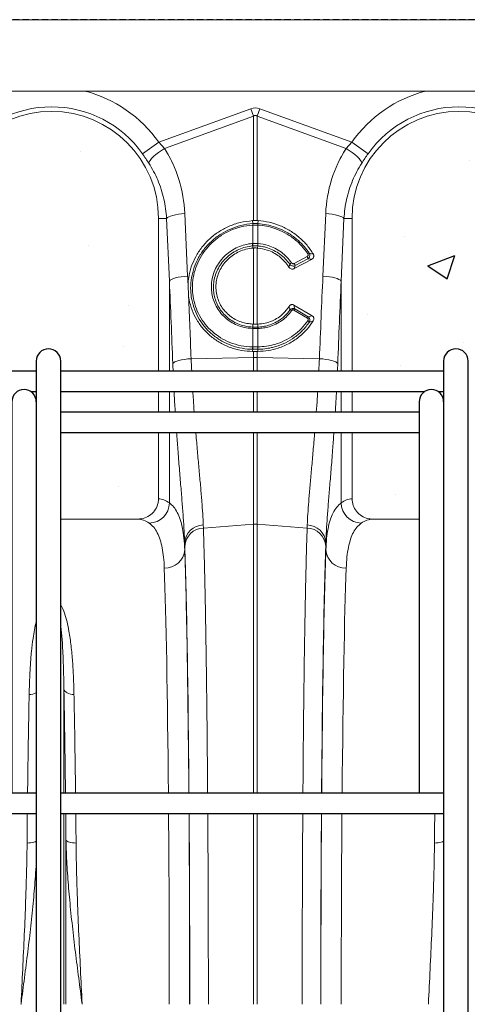
# Model space of a CAD drawing. Units: millimetres. Extents: x 267 to 5121, y -258 to 1740.
# Drawn here: x 2173 to 2393, y 450 to 933 of the extents above; entities that cross this region are included whole.
import ezdxf

# ---------------------------------------------------------------- set-up
doc = ezdxf.new("R2010")
doc.units = ezdxf.units.MM
doc.header["$LTSCALE"] = 0.25
doc.linetypes.add('DASHED', pattern=[19.05, 12.7, -6.35])
doc.linetypes.add('SLD-SOLID', pattern=[0])
for name, color, linetype in [('ACO CONCRETE', 253, 'SLD-SOLID'), ('ACO REINFORCEMENT', 7, 'Continuous'), ('ACO_DRAINAGE', 254, 'SLD-SOLID'), ('FORMATION', 253, 'Continuous')]:
    doc.layers.add(name, color=color, linetype=linetype)

# ---------------------------------------------------------------- blocks, each defined once
blk = doc.blocks.new('ACO - 32831 - FRONT')
at = {"layer": 'ACO_DRAINAGE', "linetype": 'Continuous', "lineweight": 0}
for p, q in [((-954.58, 955), (50, 955)), ((-696.23, 920), (-207.93, 920)), ((-497.37, 894.95), (-452.18, 911.29)), ((-452.18, 911.29), (-450.87, 907.68)), ((-449.13, 907.68), (-447.82, 911.29)), ((-447.82, 911.29), (-402.63, 894.95)), ((-450.87, 907.68), (-494.57, 891.87)), ((-450.87, 856.44), (-450.87, 907.68)), ((-405.43, 891.87), (-449.13, 907.68)), ((-449.13, 907.68), (-449.13, 856.44)), ((-505.39, 889.24), (-497.37, 894.95)), ((-497.37, 894.95), (-494.57, 891.87)), ((-405.43, 891.87), (-402.63, 894.95)), ((-394.61, 889.24), (-402.63, 894.95)), ((-499.99, 887.83), (-498.84, 888.84)), ((-498.84, 888.84), (-497.53, 889.88)), ((-497.53, 889.88), (-496.09, 890.9)), ((-496.09, 890.9), (-494.57, 891.87)), ((-403.91, 890.9), (-405.43, 891.87)), ((-402.47, 889.88), (-403.91, 890.9)), ((-401.16, 888.84), (-402.47, 889.88)), ((-400.01, 887.83), (-401.16, 888.84)), ((-502.26, 884.6), (-502.09, 885.23)), ((-502.09, 885.23), (-501.64, 885.99)), ((-501.64, 885.99), (-500.93, 886.87)), ((-500.93, 886.87), (-499.99, 887.83)), ((-399.07, 886.87), (-400.01, 887.83)), ((-398.36, 885.99), (-399.07, 886.87)), ((-397.91, 885.23), (-398.36, 885.99)), ((-397.74, 884.6), (-397.91, 885.23)), ((-487.73, 859.58), (-486.18, 859.77)), ((-486.18, 859.77), (-484.57, 859.91)), ((-484.57, 859.91), (-483.19, 829.2)), ((-416.81, 829.2), (-415.43, 859.91)), ((-413.82, 859.77), (-415.43, 859.91)), ((-412.27, 859.58), (-413.82, 859.77)), ((-493.54, 857.5), (-497.5, 857.5)), ((-497.5, 857.5), (-497.5, 782.55)), ((-493.54, 857.5), (-493.14, 857.91)), ((-492.17, 826.79), (-493.54, 857.5)), ((-493.14, 857.91), (-492.47, 858.3)), ((-492.47, 858.3), (-491.57, 858.68)), ((-491.57, 858.68), (-490.46, 859.02)), ((-490.46, 859.02), (-489.17, 859.32)), ((-489.17, 859.32), (-487.73, 859.58)), ((-451.37, 856.41), (-450.87, 856.44)), ((-451.24, 854.94), (-451.37, 856.41)), ((-449.13, 856.44), (-448.63, 856.41)), ((-448.76, 854.94), (-448.63, 856.41)), ((-410.83, 859.32), (-412.27, 859.58)), ((-409.54, 859.02), (-410.83, 859.32)), ((-408.43, 858.68), (-409.54, 859.02)), ((-407.53, 858.3), (-408.43, 858.68)), ((-406.46, 857.5), (-407.83, 826.79)), ((-406.86, 857.91), (-407.53, 858.3)), ((-406.46, 857.5), (-406.86, 857.91)), ((-406.46, 857.5), (-402.5, 857.5)), ((-402.5, 782.55), (-402.5, 857.5)), ((-451.22, 854.25), (-451.24, 854.24)), ((-451.22, 845.22), (-451.22, 854.25)), ((-448.76, 854.24), (-448.78, 854.25)), ((-448.78, 854.25), (-448.78, 845.22)), ((-451.34, 845.21), (-451.22, 845.22)), ((-451.2, 844.04), (-451.14, 842.97)), ((-450.87, 842.99), (-451.14, 842.97)), ((-450.87, 805.68), (-450.87, 842.99)), ((-449.13, 842.99), (-449.13, 805.68)), ((-448.86, 842.97), (-449.13, 842.99)), ((-448.8, 844.04), (-448.86, 842.97)), ((-448.78, 845.22), (-448.66, 845.21)), ((-430.88, 835.4), (-424.59, 838.77)), ((-422.41, 837.39), (-430.83, 832.88)), ((-424.17, 837.73), (-430.46, 834.36)), ((-492.17, 826.79), (-491.76, 827.2)), ((-492.17, 782.55), (-492.17, 826.79)), ((-491.76, 827.2), (-491.1, 827.6)), ((-491.1, 827.6), (-490.2, 827.97)), ((-490.2, 827.97), (-489.09, 828.32)), ((-489.09, 828.32), (-487.8, 828.62)), ((-487.8, 828.62), (-486.36, 828.87)), ((-486.36, 828.87), (-484.81, 829.07)), ((-484.81, 829.07), (-483.19, 829.2)), ((-415.19, 829.07), (-416.81, 829.2)), ((-413.64, 828.87), (-415.19, 829.07)), ((-412.2, 828.62), (-413.64, 828.87)), ((-410.91, 828.32), (-412.2, 828.62)), ((-409.8, 827.97), (-410.91, 828.32)), ((-408.9, 827.6), (-409.8, 827.97)), ((-408.24, 827.2), (-408.9, 827.6)), ((-407.83, 826.79), (-408.24, 827.2)), ((-407.83, 826.79), (-407.83, 782.55)), ((-482.75, 819.2), (-483.02, 825.25)), ((-424.4, 808.64), (-431.02, 812.51)), ((-431.01, 815.03), (-422.08, 809.79)), ((-430.64, 813.09), (-424.02, 809.22)), ((-451.22, 803.51), (-451.3, 803.52)), ((-451.22, 804.21), (-451.23, 805.69)), ((-451.23, 805.69), (-450.87, 805.68)), ((-451.22, 804.21), (-451.14, 804.21)), ((-451.22, 794.49), (-451.22, 803.51)), ((-449.13, 805.68), (-448.77, 805.69)), ((-448.86, 804.21), (-448.78, 804.21)), ((-448.78, 804.21), (-448.77, 805.69)), ((-448.7, 803.52), (-448.78, 803.51)), ((-448.78, 803.51), (-448.78, 794.49)), ((-451.28, 794.49), (-451.22, 794.49)), ((-451.23, 793.31), (-451.28, 792.24)), ((-450.87, 792.23), (-451.28, 792.24)), ((-450.87, 789.35), (-450.87, 792.23)), ((-448.72, 792.24), (-449.13, 792.23)), ((-449.13, 792.23), (-449.13, 789.35)), ((-448.78, 794.49), (-448.72, 794.49)), ((-448.77, 793.31), (-448.72, 792.24)), ((-489.47, 787.11), (-488.58, 787.49)), ((-488.58, 787.49), (-487.47, 787.83)), ((-487.47, 787.83), (-486.16, 788.13)), ((-486.16, 788.13), (-484.71, 788.38)), ((-484.71, 788.38), (-483.13, 788.58)), ((-483.13, 788.58), (-481.49, 788.71)), ((-481.49, 788.71), (-450.87, 789.35)), ((-450.87, 782.55), (-450.87, 789.35)), ((-449.13, 789.35), (-449.13, 782.55)), ((-418.51, 788.71), (-449.13, 789.35)), ((-416.87, 788.58), (-418.51, 788.71)), ((-415.29, 788.38), (-416.87, 788.58)), ((-413.84, 788.13), (-415.29, 788.38)), ((-412.53, 787.83), (-413.84, 788.13)), ((-411.42, 787.49), (-412.53, 787.83)), ((-410.53, 787.11), (-411.42, 787.49)), ((-490.5, 786.3), (-490.12, 786.71)), ((-490.12, 786.71), (-489.47, 787.11)), ((-409.88, 786.71), (-410.53, 787.11)), ((-409.5, 786.3), (-409.88, 786.71)), ((-497.5, 772.55), (-497.5, 762.55)), ((-492.17, 762.55), (-492.17, 772.55)), ((-450.87, 762.55), (-450.87, 772.55)), ((-449.13, 772.55), (-449.13, 762.55)), ((-407.83, 772.55), (-407.83, 762.55)), ((-402.5, 762.55), (-402.5, 772.55)), ((-497.5, 752.55), (-497.5, 719.99)), ((-492.17, 717.93), (-492.17, 752.55)), ((-450.87, 707.56), (-450.87, 752.55)), ((-449.13, 752.55), (-449.13, 707.56)), ((-407.83, 752.55), (-407.83, 717.93)), ((-402.5, 719.99), (-402.5, 752.55)), ((-507.65, 710), (-545.52, 710)), ((-475.52, 707.18), (-475.47, 705.63)), ((-475.47, 705.63), (-450.87, 707.56)), ((-450.87, 575.55), (-450.87, 707.56)), ((-449.13, 707.56), (-449.13, 575.55)), ((-424.53, 705.63), (-449.13, 707.56)), ((-424.53, 705.63), (-424.48, 707.18)), ((-369.52, 710), (-392.35, 710)), ((-484.65, 698.38), (-484.65, 695.01)), ((-415.35, 695.01), (-415.35, 698.38)), ((-560.11, 624.03), (-561, 623.99)), ((-559.24, 624.17), (-560.11, 624.03)), ((-558.43, 624.41), (-559.24, 624.17)), ((-557.71, 624.74), (-558.43, 624.41)), ((-543.95, 575.55), (-543.95, 626.7)), ((-543.95, 626.7), (-543.76, 626.15)), ((-543.76, 626.15), (-543.41, 625.62)), ((-543.41, 625.62), (-542.91, 625.15)), ((-542.91, 625.15), (-542.29, 624.74)), ((-542.29, 624.74), (-541.57, 624.41)), ((-541.57, 624.41), (-540.76, 624.17)), ((-540.76, 624.17), (-539.89, 624.03)), ((-539.89, 624.03), (-539, 623.99)), ((-543.95, 472), (-543.95, 565.55)), ((-450.87, 472), (-450.87, 565.55)), ((-449.13, 565.55), (-449.13, 472)), ((-561.14, 551.13), (-562.03, 551.11)), ((-560.27, 551.21), (-561.14, 551.13)), ((-559.46, 551.33), (-560.27, 551.21)), ((-558.74, 551.5), (-559.46, 551.33)), ((-558.12, 551.71), (-558.74, 551.5)), ((-557.63, 551.96), (-558.12, 551.71)), ((-557.52, 552.04), (-557.63, 551.96)), ((-542.92, 472), (-542.92, 552.52)), ((-542.92, 552.52), (-542.73, 552.23)), ((-542.73, 552.23), (-542.37, 551.96)), ((-542.37, 551.96), (-541.88, 551.71)), ((-541.88, 551.71), (-541.26, 551.5)), ((-541.26, 551.5), (-540.54, 551.33)), ((-540.54, 551.33), (-539.73, 551.21)), ((-539.73, 551.21), (-538.86, 551.13)), ((-538.86, 551.13), (-537.97, 551.11)), ((-361.14, 551.13), (-362.03, 551.11)), ((-360.27, 551.21), (-361.14, 551.13)), ((-359.46, 551.33), (-360.27, 551.21)), ((-358.74, 551.5), (-359.46, 551.33)), ((-358.12, 551.71), (-358.74, 551.5)), ((-357.63, 551.96), (-358.12, 551.71))]:
    blk.add_line(p, q, dxfattribs=at)
for centre, radius, start, end in [((-550, 857.5), 64.59, 35.4327, 75.3716), ((-350, 857.5), 64.59, 104.6284, 144.5673), ((-550, 857.5), 52.5, 0, 180), ((-550, 857.5), 54.75, 35.4327, 144.5673), ((-350, 857.5), 52.5, 0, 180), ((-350, 857.5), 54.75, 35.4327, 144.5673), ((-446.29, 854.57), 4.96, 175.7257, 183.7577), ((-446.3, 854.56), 4.93, 175.5878, 183.6644), ((-453.7, 854.56), 4.93, 356.3356, 4.4122), ((-453.71, 854.57), 4.96, 356.2423, 4.2743), ((-443.15, 845.59), 8.2, 182.6306, 190.9313), ((-443.17, 845.55), 8.06, 182.3058, 190.7577), ((-456.83, 845.55), 8.06, 349.2423, 357.6942), ((-456.85, 845.59), 8.2, 349.0687, 357.3694), ((-430.29, 832.52), 3.72, 120.4387, 138.2562), ((-427.02, 837.19), 2.9, 10.7685, 32.9192), ((-422.71, 837.97), 2.56, 107.5096, 124.1156), ((-433.31, 833.82), 2.9, 10.7685, 32.9192), ((-433.38, 810.68), 1.96, 51.9719, 78.015), ((-424.5, 808.71), 7.55, 144.5268, 149.7532), ((-417.88, 804.84), 7.55, 144.5268, 149.7532), ((-425.28, 805.44), 2.16, 32.778, 59.8597), ((-447.47, 803.41), 3.84, 167.8938, 178.4189), ((-447.39, 803.41), 3.83, 167.8718, 178.4038), ((-452.61, 803.41), 3.83, 1.5962, 12.1282), ((-452.53, 803.41), 3.84, 1.5811, 12.1062), ((-445.17, 794.12), 6.12, 176.5615, 187.6362), ((-445.08, 794.13), 6.15, 176.6941, 187.7095), ((-454.92, 794.13), 6.15, 352.2905, 3.3059), ((-454.83, 794.12), 6.12, 352.3638, 3.4385), ((-450, 748.11), 41.25, 88.7893, 91.2107), ((-502.32, 718.16), 10.15, 271.687, 358.7104), ((-397.68, 718.16), 10.15, 181.2896, 268.313), ((-475.22, 697.73), 9.45, 91.8216, 176.1102), ((-475.1, 696.13), 9.51, 92.186, 176.5324), ((-450, 696.43), 11.16, 85.5196, 94.4804), ((-424.9, 696.13), 9.51, 3.4676, 87.814), ((-424.78, 697.73), 9.45, 3.8898, 88.1784), ((-494.25, 695.63), 9.62, 267.6387, 356.2956), ((-405.75, 695.63), 9.62, 183.7044, 272.3613)]:
    blk.add_arc(centre, radius, start, end, dxfattribs=at)
for centre, major_axis, ratio, start_param, end_param in [((-450, 808.34), (0, -103.34), 0.241922, 3.054326, 3.228859), ((-450, 808.34), (0, 99.71), 0.100291, 6.195919, 6.370452), ((-549.83, 857.04), (-22.24, 61.5), 0.998907, 4.783834, 4.927633), ((-549.83, 857.04), (-22.24, 61.5), 0.998907, 4.409715, 4.927633), ((-350.17, 857.04), (22.24, 61.5), 0.998907, 1.355552, 1.87347), ((-350.17, 857.04), (22.24, 61.5), 0.998907, 1.355552, 1.495518), ((-984.57, 289.96), (47.7, 2053.76), 0.242345, 4.962101, 4.982475), ((-985.45, 292.37), (48.78, 2053.76), 0.247186, 4.980724, 4.982717), ((85.45, 292.37), (-48.78, 2053.76), 0.247186, 1.300468, 1.320842), ((84.57, 289.96), (-47.7, 2053.76), 0.242345, 1.300711, 1.321085), ((-985.45, 292.37), (48.78, 2053.76), 0.247186, 4.962343, 4.977672), ((-497.81, 472), (0, 248), 0.176327, 6.153961, 6.276183), ((-402.19, 472), (0, 248), 0.176327, 0.007002, 0.129224), ((-507.65, 472), (0, 238), 0.183736, 6.153961, 6.283185), ((-392.35, 472), (0, 238), 0.183736, 0, 0.129224), ((-483.53, 819.61), (0, 137.1), 0.017455, 2.655834, 2.682643), ((-486.53, 472), (0, 250.64), 0.017455, 5.138301, 5.824235), ((-413.47, 472), (0, 250.64), 0.017455, 0.45895, 1.144885), ((-416.47, 819.61), (0, 137.1), 0.017455, 3.600543, 3.627352), ((-486.54, 472), (0, 248), 0.017455, 5.143136, 5.830394), ((-413.46, 472), (0, 248), 0.017455, 0.452791, 1.14005), ((-496.54, 472), (0, 238), 0.018188, 5.162531, 5.830394), ((-403.46, 472), (0, 238), 0.018188, 0.452791, 1.120654), ((-496.54, 472), (0, 238), 0.018188, 4.712389, 5.116364), ((-486.54, 472), (0, 248), 0.017455, 4.712389, 5.099189), ((-486.53, 472), (0, 250.64), 0.017455, 4.712389, 5.094902), ((-413.47, 472), (0, 250.64), 0.017455, 1.188283, 1.570796), ((-413.46, 472), (0, 248), 0.017455, 1.183996, 1.570796), ((-403.46, 472), (0, 238), 0.018188, 1.166821, 1.570796)]:
    blk.add_ellipse(centre, major_axis=major_axis, ratio=ratio, start_param=start_param, end_param=end_param, dxfattribs=at)
for points, knots in [([(-502.26, 884.6), (-502.76, 885.36), (-503.75, 886.9), (-504.84, 888.45), (-505.39, 889.24)], [0, 0, 0, 0, 0.494339, 1, 1, 1, 1]), ([(-394.61, 889.24), (-395.15, 888.47), (-396.23, 886.92), (-397.23, 885.38), (-397.74, 884.6)], [0, 0, 0, 0, 0.4943333, 1, 1, 1, 1]), ([(-493.54, 857.5), (-493.67, 859.1), (-493.92, 862.3), (-494.82, 867.07), (-496.11, 871.79), (-497.82, 876.31), (-499.84, 880.61), (-501.45, 883.27), (-502.26, 884.6)], [0, 0, 0, 0, 0.166737, 0.333475, 0.505001, 0.676527, 0.837745, 1, 1, 1, 1]), ([(-397.74, 884.6), (-398.57, 883.23), (-400.23, 880.49), (-402.27, 876.1), (-403.97, 871.51), (-405.23, 866.84), (-406.1, 862.16), (-406.34, 859.06), (-406.46, 857.5)], [0, 0, 0, 0, 0.166729, 0.33346, 0.504948, 0.676436, 0.837695, 1, 1, 1, 1]), ([(-483.02, 825.25), (-482.93, 826.31), (-482.69, 829.17), (-481.53, 833.75), (-479.35, 838.79), (-476.32, 843.42), (-472.56, 847.53), (-468.14, 850.97), (-463.07, 853.73), (-457.43, 855.71), (-453.39, 856.18), (-451.37, 856.41)], [0, 0, 0, 0, 0.066908, 0.1806703, 0.2944349, 0.4084553, 0.5224763, 0.6367768, 0.7510766, 0.8755392, 1, 1, 1, 1]), ([(-451.23, 793.31), (-451.23, 793.31), (-451.64, 793.32), (-453.83, 793.39), (-457.76, 793.92), (-462.84, 795.48), (-467.55, 797.87), (-471.77, 800.99), (-475.37, 804.79), (-478.26, 809.12), (-480.32, 813.88), (-481.48, 818.65), (-481.85, 823.56), (-481.43, 828.49), (-480.11, 833.57), (-477.93, 838.37), (-474.98, 842.77), (-471.32, 846.65), (-467.05, 849.91), (-462.29, 852.43), (-456.98, 854.23), (-453.22, 854.81), (-451.24, 854.94), (-451.24, 854.94)], [0, 0, 0, 0, 0.0000006, 0.0126563, 0.0676668, 0.1226754, 0.17769, 0.2327035, 0.2876743, 0.3426446, 0.3973322, 0.4520199, 0.4983095, 0.5532262, 0.6081449, 0.6629884, 0.7178336, 0.7728788, 0.8279246, 0.8831998, 0.9384745, 0.9999994, 1, 1, 1, 1]), ([(-451.24, 854.94), (-451.24, 854.94), (-451.23, 854.94), (-451.22, 854.94), (-451.22, 854.94)], [0, 0, 0, 0, 0.002879, 1, 1, 1, 1]), ([(-451.22, 854.94), (-451.09, 854.95), (-450.68, 854.97), (-450, 854.98), (-449.32, 854.97), (-448.91, 854.95), (-448.78, 854.94)], [0, 0, 0, 0, 0.16039, 0.5, 0.838895, 1, 1, 1, 1]), ([(-449.13, 856.44), (-449.24, 856.44), (-449.59, 856.45), (-450.17, 856.45), (-450.64, 856.44), (-450.87, 856.44)], [0, 0, 0, 0, 0.196581, 0.5982906, 1, 1, 1, 1]), ([(-448.78, 854.94), (-448.78, 854.94), (-448.77, 854.94), (-448.76, 854.94), (-448.76, 854.94)], [0, 0, 0, 0, 0.997121, 1, 1, 1, 1]), ([(-448.76, 854.94), (-448.76, 854.94), (-447.31, 854.85), (-444.4, 854.47), (-439.83, 853.24), (-435.19, 851.21), (-431.47, 848.82), (-428.41, 846.28), (-425.88, 843.75), (-424.28, 841.52), (-423.47, 840.41)], [0, 0, 0, 0, 0.000002, 0.1448712, 0.2897406, 0.4672029, 0.6446635, 0.7259159, 0.8629576, 1, 1, 1, 1]), ([(-448.63, 856.41), (-446.8, 856.21), (-443.09, 855.8), (-437.75, 854.06), (-432.71, 851.52), (-428.28, 848.25), (-424.42, 844.4), (-422.48, 841.45), (-421.49, 839.96)], [0, 0, 0, 0, 0.166824, 0.338492, 0.505312, 0.676964, 0.836379, 1, 1, 1, 1]), ([(-451.24, 854.24), (-453.17, 854.02), (-456.84, 853.6), (-462.01, 851.79), (-466.65, 849.35), (-470.8, 846.17), (-474.36, 842.39), (-477.23, 838.1), (-479.33, 833.43), (-480.6, 828.5), (-481, 823.71), (-480.62, 818.96), (-479.49, 814.33), (-477.48, 809.74), (-474.67, 805.55), (-471.18, 801.89), (-467.08, 798.87), (-462.34, 796.5), (-457.02, 794.87), (-453.19, 794.62), (-451.28, 794.49)], [0, 0, 0, 0, 0.061695, 0.117128, 0.172562, 0.227746, 0.28293, 0.337868, 0.392804, 0.447753, 0.5027, 0.548975, 0.6036, 0.658225, 0.713084, 0.767944, 0.822821, 0.877699, 0.938849, 1, 1, 1, 1]), ([(-448.78, 854.25), (-448.91, 854.25), (-449.32, 854.27), (-450, 854.29), (-450.68, 854.27), (-451.09, 854.25), (-451.22, 854.25)], [0, 0, 0, 0, 0.161147, 0.5, 0.839568, 1, 1, 1, 1]), ([(-424.14, 840.09), (-425.15, 841.46), (-427.19, 844.26), (-431.09, 847.74), (-435.51, 850.61), (-440.03, 852.57), (-444.5, 853.81), (-447.33, 854.1), (-448.76, 854.24)], [0, 0, 0, 0, 0.175006, 0.355095, 0.530099, 0.710162, 0.853707, 1, 1, 1, 1]), ([(-451.22, 845.22), (-451.09, 845.23), (-450.69, 845.26), (-449.87, 845.28), (-449.19, 845.25), (-448.78, 845.22)], [0, 0, 0, 0, 0.156226, 0.50007, 1, 1, 1, 1]), ([(-451.3, 803.52), (-452.72, 803.64), (-455.32, 803.87), (-458.94, 805.07), (-462.11, 806.69), (-464.93, 808.83), (-467.34, 811.4), (-469.26, 814.35), (-470.59, 817.45), (-471.35, 820.59), (-471.61, 823.47), (-471.45, 826.5), (-470.82, 829.64), (-469.54, 832.99), (-467.68, 836.09), (-465.33, 838.87), (-462.54, 841.22), (-459.4, 843.1), (-455.99, 844.43), (-453.25, 845.03), (-451.69, 845.18), (-451.34, 845.21)], [0, 0, 0, 0, 0.065501, 0.121038, 0.176574, 0.232064, 0.287554, 0.343132, 0.398711, 0.447698, 0.496686, 0.535442, 0.591396, 0.647351, 0.703418, 0.759486, 0.815532, 0.871577, 0.927624, 0.983671, 1, 1, 1, 1]), ([(-451.2, 844.04), (-451.2, 844.04), (-451.54, 844.01), (-453.02, 843.85), (-455.63, 843.28), (-458.89, 842.01), (-461.89, 840.22), (-464.55, 837.98), (-466.8, 835.34), (-468.57, 832.39), (-469.81, 829.2), (-470.42, 826.22), (-470.58, 823.33), (-470.35, 820.59), (-469.64, 817.6), (-468.39, 814.63), (-466.57, 811.81), (-464.27, 809.34), (-461.58, 807.28), (-458.55, 805.71), (-455.08, 804.59), (-452.58, 804.26), (-451.22, 804.21), (-451.22, 804.21)], [0, 0, 0, 0, 0.000001, 0.016287, 0.072196, 0.128104, 0.184016, 0.239928, 0.29587, 0.351813, 0.407667, 0.46352, 0.502227, 0.551186, 0.600145, 0.655765, 0.711386, 0.767012, 0.822638, 0.878401, 0.934164, 0.999999, 1, 1, 1, 1]), ([(-451.14, 842.97), (-452.29, 842.82), (-454.58, 842.51), (-457.8, 841.34), (-460.74, 839.71), (-463.32, 837.67), (-465.51, 835.23), (-467.27, 832.49), (-468.52, 829.51), (-469.24, 826.39), (-469.4, 823.22), (-469.03, 820.09), (-468.1, 817.09), (-466.69, 814.3), (-464.79, 811.8), (-462.5, 809.65), (-459.86, 807.92), (-457.03, 806.68), (-454.13, 805.91), (-452.19, 805.76), (-451.23, 805.69)], [0, 0, 0, 0, 0.05941, 0.118821, 0.175241, 0.231661, 0.288092, 0.344522, 0.400678, 0.456832, 0.512552, 0.568271, 0.623587, 0.678904, 0.734031, 0.78916, 0.844377, 0.899596, 0.949798, 1, 1, 1, 1]), ([(-451.09, 844.04), (-451.12, 844.04), (-451.16, 844.04), (-451.2, 844.04), (-451.2, 844.04)], [0, 0, 0, 0, 0.999492, 1, 1, 1, 1]), ([(-448.91, 844.04), (-449.28, 844.06), (-449.89, 844.1), (-450.61, 844.08), (-450.97, 844.05), (-451.09, 844.04)], [0, 0, 0, 0, 0.499923, 0.843725, 1, 1, 1, 1]), ([(-450.87, 842.99), (-450.79, 842.99), (-450.45, 843.02), (-449.87, 843.03), (-449.38, 843), (-449.13, 842.99)], [0, 0, 0, 0, 0.146492, 0.573247, 1, 1, 1, 1]), ([(-448.8, 844.04), (-448.8, 844.04), (-448.84, 844.04), (-448.88, 844.04), (-448.91, 844.04)], [0, 0, 0, 0, 0.000508, 1, 1, 1, 1]), ([(-433.48, 833.61), (-434.15, 834.58), (-435.52, 836.55), (-438.13, 838.91), (-441.02, 840.76), (-444.54, 842.31), (-447.25, 842.72), (-448.86, 842.97)], [0, 0, 0, 0, 0.190867, 0.388582, 0.561844, 0.740127, 1, 1, 1, 1]), ([(-433.07, 834.99), (-433.77, 835.9), (-435.17, 837.73), (-437.81, 840), (-440.77, 841.84), (-443.55, 842.99), (-446.24, 843.71), (-447.85, 843.96), (-448.8, 844.04), (-448.8, 844.04)], [0, 0, 0, 0, 0.185185, 0.37037, 0.555524, 0.740678, 0.847593, 0.999997, 1, 1, 1, 1]), ([(-448.66, 845.21), (-446.97, 844.96), (-444.09, 844.54), (-440.26, 842.92), (-437.17, 841), (-434.38, 838.61), (-432.92, 836.69), (-432.18, 835.72)], [0, 0, 0, 0, 0.259009, 0.441609, 0.629501, 0.812101, 1, 1, 1, 1]), ([(-432.18, 835.72), (-432.15, 835.68), (-432.05, 835.55), (-431.83, 835.39), (-431.52, 835.28), (-431.18, 835.27), (-430.98, 835.35), (-430.88, 835.4)], [0, 0, 0, 0, 0.102575, 0.326395, 0.549636, 0.774868, 1, 1, 1, 1]), ([(-424.59, 838.77), (-424.56, 838.78), (-424.43, 838.85), (-424.24, 839.02), (-424.07, 839.28), (-423.99, 839.56), (-424.01, 839.84), (-424.1, 840), (-424.14, 840.09)], [0, 0, 0, 0, 0.060047, 0.281515, 0.473255, 0.648679, 0.824388, 1, 1, 1, 1]), ([(-423.47, 840.41), (-423.39, 840.24), (-423.23, 839.91), (-423.18, 839.35), (-423.29, 838.8), (-423.57, 838.26), (-423.9, 837.92), (-424.12, 837.76), (-424.17, 837.73)], [0, 0, 0, 0, 0.183163, 0.36651, 0.545409, 0.734104, 0.944104, 1, 1, 1, 1]), ([(-422.41, 837.39), (-422.61, 837.43), (-423.19, 837.55), (-423.78, 837.66), (-424.17, 837.73)], [0, 0, 0, 0, 0.332801, 1, 1, 1, 1]), ([(-423.47, 840.41), (-423.14, 840.34), (-422.47, 840.19), (-421.82, 840.04), (-421.49, 839.96)], [0, 0, 0, 0, 0.504578, 1, 1, 1, 1]), ([(-421.49, 839.96), (-421.41, 839.79), (-421.25, 839.45), (-421.25, 838.88), (-421.42, 838.33), (-421.8, 837.79), (-422.19, 837.53), (-422.41, 837.39)], [0, 0, 0, 0, 0.182027, 0.364089, 0.547126, 0.748204, 1, 1, 1, 1]), ([(-433.48, 833.61), (-433.4, 833.85), (-433.26, 834.31), (-433.13, 834.77), (-433.07, 834.99)], [0, 0, 0, 0, 0.5236835, 1, 1, 1, 1]), ([(-430.83, 832.88), (-431.03, 832.8), (-431.44, 832.63), (-432.11, 832.64), (-432.74, 832.87), (-433.2, 833.22), (-433.4, 833.5), (-433.48, 833.61)], [0, 0, 0, 0, 0.218368, 0.436859, 0.652809, 0.868662, 1, 1, 1, 1]), ([(-430.46, 834.36), (-430.66, 834.28), (-431.06, 834.12), (-431.74, 834.14), (-432.37, 834.35), (-432.81, 834.67), (-433, 834.91), (-433.07, 834.99)], [0, 0, 0, 0, 0.22509, 0.451004, 0.674747, 0.89809, 1, 1, 1, 1]), ([(-430.46, 834.36), (-430.51, 834.14), (-430.63, 833.65), (-430.76, 833.15), (-430.83, 832.88)], [0, 0, 0, 0, 0.460048, 1, 1, 1, 1]), ([(-451.28, 792.24), (-453.13, 792.35), (-456.83, 792.58), (-462.19, 794.05), (-467.2, 796.34), (-471.73, 799.42), (-475.62, 803.22), (-478.81, 807.6), (-481.16, 812.46), (-482.31, 816.41), (-482.67, 818.69), (-482.75, 819.2)], [0, 0, 0, 0, 0.120868, 0.241735, 0.362617, 0.483498, 0.604097, 0.724695, 0.845095, 0.965494, 1, 1, 1, 1]), ([(-448.78, 804.21), (-448.78, 804.21), (-447.89, 804.24), (-446.12, 804.42), (-443.27, 805.07), (-440.32, 806.23), (-437.65, 807.83), (-435.11, 809.91), (-433.78, 811.58), (-432.97, 812.6)], [0, 0, 0, 0, 0.000003, 0.141858, 0.283711, 0.467309, 0.650904, 0.787043, 1, 1, 1, 1]), ([(-448.77, 805.69), (-447.56, 805.79), (-445.1, 806), (-441.74, 807.13), (-438.77, 808.74), (-435.84, 811), (-434.3, 813.11), (-433.39, 814.35)], [0, 0, 0, 0, 0.195287, 0.397997, 0.569806, 0.746683, 1, 1, 1, 1]), ([(-432.17, 812.23), (-432.85, 811.36), (-434.23, 809.6), (-436.85, 807.41), (-439.86, 805.6), (-442.93, 804.41), (-445.92, 803.71), (-447.76, 803.58), (-448.7, 803.52)], [0, 0, 0, 0, 0.172536, 0.349605, 0.530542, 0.716709, 0.857164, 1, 1, 1, 1]), ([(-433.39, 814.35), (-433.25, 814.54), (-432.99, 814.88), (-432.44, 815.2), (-431.86, 815.3), (-431.37, 815.21), (-431.11, 815.08), (-431.01, 815.03)], [0, 0, 0, 0, 0.25847, 0.473419, 0.689437, 0.880807, 1, 1, 1, 1]), ([(-432.97, 812.6), (-433.06, 812.97), (-433.19, 813.55), (-433.34, 814.14), (-433.39, 814.35)], [0, 0, 0, 0, 0.635181, 1, 1, 1, 1]), ([(-432.97, 812.6), (-432.82, 812.75), (-432.53, 813.04), (-431.96, 813.27), (-431.39, 813.32), (-430.94, 813.23), (-430.71, 813.12), (-430.64, 813.09)], [0, 0, 0, 0, 0.249418, 0.471714, 0.701903, 0.907213, 1, 1, 1, 1]), ([(-431.02, 812.51), (-431.05, 812.53), (-431.17, 812.59), (-431.39, 812.65), (-431.68, 812.61), (-431.96, 812.47), (-432.1, 812.31), (-432.17, 812.23)], [0, 0, 0, 0, 0.092504, 0.292593, 0.515672, 0.737762, 1, 1, 1, 1]), ([(-431.01, 815.03), (-430.96, 814.74), (-430.82, 814.09), (-430.71, 813.45), (-430.64, 813.09)], [0, 0, 0, 0, 0.439281, 1, 1, 1, 1]), ([(-423.46, 806.62), (-424.51, 805.24), (-426.61, 802.49), (-430.61, 799.1), (-435.12, 796.4), (-439.02, 794.88), (-442.46, 793.98), (-445.35, 793.48), (-447.63, 793.33), (-448.77, 793.31), (-448.77, 793.31)], [0, 0, 0, 0, 0.176616, 0.353235, 0.529892, 0.706556, 0.772707, 0.886352, 0.999998, 1, 1, 1, 1]), ([(-448.72, 794.49), (-447.31, 794.56), (-444.47, 794.71), (-440.04, 795.71), (-435.52, 797.44), (-431.18, 800.04), (-427.27, 803.31), (-425.23, 805.97), (-424.19, 807.32)], [0, 0, 0, 0, 0.145233, 0.293293, 0.467454, 0.646622, 0.820781, 1, 1, 1, 1]), ([(-421.6, 807.23), (-422.53, 805.87), (-424.42, 803.13), (-428.28, 799.42), (-433.04, 796.15), (-438.33, 793.87), (-443.63, 792.52), (-447.01, 792.33), (-448.72, 792.24)], [0, 0, 0, 0, 0.154537, 0.312905, 0.498417, 0.690671, 0.843499, 1, 1, 1, 1]), ([(-424.19, 807.32), (-424.17, 807.34), (-424.1, 807.46), (-424.01, 807.68), (-423.98, 807.97), (-424.03, 808.24), (-424.17, 808.48), (-424.32, 808.58), (-424.4, 808.64)], [0, 0, 0, 0, 0.068177, 0.285203, 0.471045, 0.644237, 0.822297, 1, 1, 1, 1]), ([(-424.02, 809.22), (-423.67, 809.32), (-423.01, 809.51), (-422.37, 809.7), (-422.08, 809.79)], [0, 0, 0, 0, 0.54029, 1, 1, 1, 1]), ([(-424.02, 809.22), (-423.88, 809.11), (-423.6, 808.88), (-423.32, 808.42), (-423.18, 807.9), (-423.18, 807.34), (-423.31, 806.9), (-423.43, 806.67), (-423.46, 806.62)], [0, 0, 0, 0, 0.183845, 0.370328, 0.548363, 0.73216, 0.937252, 1, 1, 1, 1]), ([(-421.6, 807.23), (-421.81, 807.16), (-422.42, 806.95), (-423.04, 806.75), (-423.46, 806.62)], [0, 0, 0, 0, 0.334871, 1, 1, 1, 1]), ([(-422.08, 809.79), (-421.93, 809.69), (-421.63, 809.47), (-421.35, 809), (-421.23, 808.46), (-421.29, 807.88), (-421.46, 807.47), (-421.59, 807.26), (-421.6, 807.23)], [0, 0, 0, 0, 0.1837666, 0.3678517, 0.5478161, 0.7421532, 0.9694049, 1, 1, 1, 1]), ([(-448.78, 803.51), (-448.96, 803.51), (-449.37, 803.5), (-450.12, 803.49), (-450.75, 803.5), (-451.16, 803.51), (-451.22, 803.51)], [0, 0, 0, 0, 0.223773, 0.500038, 0.924446, 1, 1, 1, 1]), ([(-451.14, 804.21), (-451.08, 804.21), (-450.7, 804.2), (-450.11, 804.19), (-449.41, 804.2), (-449.03, 804.21), (-448.86, 804.21)], [0, 0, 0, 0, 0.075561, 0.499961, 0.776214, 1, 1, 1, 1]), ([(-449.13, 805.68), (-449.29, 805.67), (-449.66, 805.66), (-450.25, 805.66), (-450.66, 805.67), (-450.87, 805.68)], [0, 0, 0, 0, 0.283475, 0.641738, 1, 1, 1, 1]), ([(-451.17, 793.31), (-451.19, 793.31), (-451.21, 793.31), (-451.23, 793.31), (-451.23, 793.31)], [0, 0, 0, 0, 0.999, 1, 1, 1, 1]), ([(-451.22, 794.49), (-451.12, 794.49), (-450.71, 794.48), (-449.97, 794.48), (-449.26, 794.48), (-448.85, 794.49), (-448.78, 794.49)], [0, 0, 0, 0, 0.129337, 0.500012, 0.911881, 1, 1, 1, 1]), ([(-448.83, 793.31), (-448.89, 793.31), (-449.28, 793.3), (-449.97, 793.3), (-450.68, 793.3), (-451.07, 793.31), (-451.17, 793.31)], [0, 0, 0, 0, 0.088108, 0.499988, 0.870677, 1, 1, 1, 1]), ([(-450.87, 792.23), (-450.58, 792.23), (-450, 792.23), (-449.42, 792.23), (-449.13, 792.23)], [0, 0, 0, 0, 0.4979862, 1, 1, 1, 1]), ([(-448.77, 793.31), (-448.77, 793.31), (-448.79, 793.31), (-448.81, 793.31), (-448.83, 793.31)], [0, 0, 0, 0, 0.0009997, 1, 1, 1, 1]), ([(-489.29, 762.55), (-489.33, 763.1), (-489.53, 766.39), (-489.73, 769.73), (-489.87, 772.55)], [0.78016332, 0.78016332, 0.78016332, 0.78016332, 0.7960387, 0.87452487, 0.87452487, 0.87452487, 0.87452487]), ([(-480.65, 772.55), (-480.57, 771.28), (-480.35, 767.9), (-480.12, 764.59), (-479.97, 762.55)], [0.1588422, 0.1588422, 0.1588422, 0.1588422, 0.1973642, 0.2615611, 0.2615611, 0.2615611, 0.2615611]), ([(-420.03, 762.55), (-419.88, 764.71), (-419.64, 768.02), (-419.43, 771.4), (-419.35, 772.55)], [0.7384364, 0.7384364, 0.7384364, 0.7384364, 0.8062881, 0.8411544, 0.8411544, 0.8411544, 0.8411544]), ([(-410.12, 772.55), (-410.26, 770.06), (-410.45, 766.72), (-410.65, 763.42), (-410.71, 762.55)], [0.1254765, 0.1254765, 0.1254765, 0.1254765, 0.19480302, 0.219845, 0.219845, 0.219845, 0.219845]), ([(-484.65, 698.38), (-484.73, 700.24), (-484.88, 703.99), (-485.32, 710.61), (-485.88, 717.91), (-486.54, 725.95), (-487.26, 734.72), (-487.97, 743.65), (-488.42, 749.73), (-488.62, 752.55)], [0, 0, 0, 0, 0.0986615, 0.1980314, 0.2965499, 0.3950698, 0.4963968, 0.5977245, 0.6823225, 0.6823225, 0.6823225, 0.6823225]), ([(-479.19, 752.55), (-479.11, 751.6), (-478.78, 747.7), (-478.21, 741.1), (-477.47, 733.01), (-476.79, 725.46), (-476.21, 718.58), (-475.76, 712.39), (-475.6, 708.92), (-475.52, 707.18)], [0.369014, 0.369014, 0.369014, 0.369014, 0.4005375, 0.4991972, 0.5978574, 0.6993281, 0.8007981, 0.9000489, 1, 1, 1, 1]), ([(-424.48, 707.18), (-424.4, 708.91), (-424.24, 712.37), (-423.79, 718.56), (-423.21, 725.48), (-422.52, 733.09), (-421.78, 741.23), (-421.21, 747.82), (-420.88, 751.67), (-420.81, 752.55)], [0, 0, 0, 0, 0.0993253, 0.1986518, 0.3008794, 0.4031077, 0.502459, 0.6018099, 0.6309841, 0.6309841, 0.6309841, 0.6309841]), ([(-411.38, 752.55), (-411.56, 750.01), (-411.99, 744.16), (-412.68, 735.39), (-413.42, 726.5), (-414.08, 718.37), (-414.65, 710.95), (-415.11, 704.16), (-415.27, 700.3), (-415.35, 698.38)], [0.3176824, 0.3176824, 0.3176824, 0.3176824, 0.3938784, 0.4962693, 0.5986596, 0.6975479, 0.7964347, 0.8982184, 1, 1, 1, 1]), ([(-507.65, 710), (-506.5, 710.11), (-504.19, 710.34), (-501.11, 712.11), (-498.82, 714.7), (-497.66, 717.5), (-497.54, 719.31), (-497.5, 719.99)], [0, 0, 0, 0, 0.219101, 0.43826, 0.65567, 0.869662, 1, 1, 1, 1]), ([(-402.5, 719.99), (-402.39, 718.88), (-402.17, 716.66), (-400.46, 713.7), (-397.94, 711.44), (-395.08, 710.19), (-393.15, 710.06), (-392.35, 710)], [0, 0, 0, 0, 0.210526, 0.421008, 0.632816, 0.847772, 1, 1, 1, 1]), ([(-492.17, 717.93), (-491.43, 717.31), (-489.96, 716.06), (-488.21, 713.31), (-486.77, 709.89), (-485.71, 705.69), (-484.96, 700.8), (-484.76, 696.94), (-484.65, 695.01)], [0, 0, 0, 0, 0.1639899, 0.3281178, 0.4921058, 0.6613514, 0.8307505, 1, 1, 1, 1]), ([(-415.35, 695.01), (-415.25, 696.88), (-415.05, 700.62), (-414.35, 705.4), (-413.32, 709.61), (-411.9, 713.12), (-410.11, 715.99), (-408.59, 717.28), (-407.83, 717.93)], [0, 0, 0, 0, 0.163998, 0.328131, 0.492125, 0.661365, 0.830758, 1, 1, 1, 1]), ([(-494.65, 686.02), (-494.75, 687.81), (-494.94, 691.39), (-495.63, 695.98), (-496.63, 700.01), (-498.03, 703.39), (-499.78, 706.15), (-501.27, 707.39), (-502.02, 708.02)], [0, 0, 0, 0, 0.163885, 0.327911, 0.491791, 0.66114, 0.83065, 1, 1, 1, 1]), ([(-475.47, 705.63), (-475.42, 704.12), (-475.32, 701.09), (-475.14, 695.1), (-474.94, 687.49), (-474.72, 677.9), (-474.51, 667.51), (-474.31, 656.37), (-474.12, 644.54), (-473.95, 632.01), (-473.79, 618.85), (-473.64, 605.11), (-473.51, 590.87), (-473.43, 580.89), (-473.39, 575.74), (-473.39, 575.55)], [0, 0, 0, 0, 0.0345512, 0.0691024, 0.125119, 0.1812993, 0.2375349, 0.2937151, 0.3497317, 0.4057486, 0.4619291, 0.518165, 0.5743455, 0.6303623, 0.6324733, 0.6324733, 0.6324733, 0.6324733]), ([(-426.61, 575.55), (-426.58, 578.94), (-426.52, 587.22), (-426.41, 600.11), (-426.27, 614.04), (-426.11, 627.41), (-425.94, 640.51), (-425.74, 653.21), (-425.53, 665.44), (-425.3, 676.8), (-425.07, 687.24), (-424.86, 695.25), (-424.68, 701.29), (-424.58, 704.18), (-424.53, 705.63)], [0.3675418, 0.3675418, 0.3675418, 0.3675418, 0.405751, 0.4619316, 0.5181676, 0.5743482, 0.6303651, 0.6909085, 0.7516587, 0.8124791, 0.8732293, 0.9337728, 0.9668864, 1, 1, 1, 1]), ([(-397.98, 708.02), (-398.7, 707.42), (-400.15, 706.21), (-401.87, 703.58), (-403.27, 700.3), (-404.32, 696.27), (-405.04, 691.57), (-405.25, 687.87), (-405.35, 686.02)], [0, 0, 0, 0, 0.163869, 0.327883, 0.49175, 0.661111, 0.830633, 1, 1, 1, 1]), ([(-545.52, 667.98), (-545.5, 667.95), (-544.73, 666.63), (-543.52, 663.89), (-542.33, 659.58), (-541.29, 654.27), (-540.35, 647.83), (-539.67, 640.2), (-539.21, 632.28), (-539.07, 626.75), (-539, 623.99)], [0.555369, 0.555369, 0.555369, 0.555369, 0.5562931, 0.6049991, 0.653862, 0.7027163, 0.7778769, 0.8530457, 0.9264334, 1, 1, 1, 1]), ([(-561, 623.99), (-560.94, 626.42), (-560.82, 631.3), (-560.45, 638.3), (-559.92, 645.06), (-559.06, 652.32), (-558.17, 657.13), (-557.52, 659.79)], [0, 0, 0, 0, 0.0647489, 0.1294968, 0.1947585, 0.2600171, 0.3488715, 0.3488715, 0.3488715, 0.3488715]), ([(-543.95, 626.7), (-543.99, 629.36), (-544.07, 634.68), (-544.32, 642.16), (-544.68, 649.24), (-545.13, 654.45), (-545.43, 657.32), (-545.52, 658.06)], [0, 0, 0, 0, 0.0753884, 0.1509569, 0.2254188, 0.2998784, 0.3261693, 0.3261693, 0.3261693, 0.3261693]), ([(-561.78, 575.55), (-561.77, 575.9), (-561.72, 580.38), (-561.6, 589), (-561.42, 601.08), (-561.22, 612.86), (-561.08, 620.28), (-561, 623.99)], [0.314521, 0.314521, 0.314521, 0.314521, 0.3281234, 0.4921159, 0.6613598, 0.830756, 1, 1, 1, 1]), ([(-543.16, 575.55), (-543.17, 576.52), (-543.23, 581.7), (-543.35, 591.09), (-543.53, 603.38), (-543.73, 615.37), (-543.88, 622.93), (-543.95, 626.7)], [0.2906752, 0.2906752, 0.2906752, 0.2906752, 0.3281281, 0.4921229, 0.6613646, 0.8307583, 1, 1, 1, 1]), ([(-539, 623.99), (-538.93, 620.39), (-538.78, 613.21), (-538.59, 601.82), (-538.41, 589.9), (-538.29, 581.04), (-538.23, 576.16), (-538.22, 575.55)], [0, 0, 0, 0, 0.1639927, 0.3281239, 0.4921165, 0.6613603, 0.6854864, 0.6854864, 0.6854864, 0.6854864]), ([(-562.03, 551.11), (-561.99, 555.43), (-561.95, 560.27), (-561.9, 565.03), (-561.89, 565.55)], [0, 0, 0, 0, 0.1639924, 0.1840196, 0.1840196, 0.1840196, 0.1840196]), ([(-538.11, 565.55), (-538.1, 565.17), (-538.05, 560.41), (-538.01, 555.57), (-537.97, 551.11)], [0.8159765, 0.8159765, 0.8159765, 0.8159765, 0.8307563, 1, 1, 1, 1]), ([(-473.32, 565.55), (-473.31, 563.64), (-473.26, 556.23), (-473.19, 543.09), (-473.12, 525.98), (-473.07, 508.65), (-473.04, 493.82), (-473.03, 481.59), (-473.03, 475.2), (-473.03, 472)], [0.6697521, 0.6697521, 0.6697521, 0.6697521, 0.6909068, 0.7516581, 0.8124796, 0.8732309, 0.9337753, 0.9668876, 1, 1, 1, 1]), ([(-426.97, 472), (-426.97, 475.34), (-426.97, 482.01), (-426.96, 494.07), (-426.93, 508.17), (-426.88, 524.21), (-426.82, 540.06), (-426.75, 553.83), (-426.7, 562.26), (-426.68, 565.55)], [0, 0, 0, 0, 0.0345512, 0.0691024, 0.1251194, 0.1813002, 0.2375363, 0.2937171, 0.3302546, 0.3302546, 0.3302546, 0.3302546]), ([(-362.03, 551.11), (-361.99, 555.43), (-361.95, 560.27), (-361.9, 565.03), (-361.89, 565.55)], [0, 0, 0, 0, 0.1639924, 0.1840196, 0.1840196, 0.1840196, 0.1840196]), ([(-565.01, 472), (-565, 472.07), (-564.72, 477.8), (-564.16, 489.21), (-563.37, 506.13), (-562.76, 521.16), (-562.34, 534.29), (-562.12, 543.7), (-562.05, 549.26), (-562.03, 551.11)], [0, 0, 0, 0, 0.002609, 0.213452, 0.424564, 0.635403, 0.781287, 0.927169, 1, 1, 1, 1]), ([(-534.99, 472), (-535, 472.08), (-535.57, 476.39), (-536.7, 484.94), (-538.33, 497.66), (-539.83, 510.38), (-541.11, 522.8), (-542.12, 534.89), (-542.7, 544.7), (-542.87, 550.56), (-542.92, 552.52)], [0, 0, 0, 0, 0.002943, 0.159818, 0.316691, 0.474435, 0.632174, 0.778968, 0.926033, 1, 1, 1, 1]), ([(-537.97, 551.11), (-537.95, 549.26), (-537.88, 543.7), (-537.66, 534.29), (-537.24, 521.16), (-536.63, 506.13), (-535.84, 489.21), (-535.28, 477.8), (-535, 472.07), (-534.99, 472)], [0, 0, 0, 0, 0.072831, 0.218713, 0.364597, 0.575436, 0.786548, 0.997391, 1, 1, 1, 1]), ([(-365.01, 472), (-365, 472.07), (-364.72, 477.8), (-364.16, 489.21), (-363.37, 506.13), (-362.76, 521.16), (-362.34, 534.29), (-362.12, 543.7), (-362.05, 549.26), (-362.03, 551.11)], [0, 0, 0, 0, 0.002609, 0.213452, 0.424564, 0.635403, 0.781287, 0.927169, 1, 1, 1, 1]), ([(-557.52, 541.36), (-557.64, 539.21), (-558.03, 533.13), (-558.88, 522.83), (-560.16, 510.45), (-561.66, 497.76), (-563.29, 485.01), (-564.42, 476.42), (-565, 472.08), (-565.01, 472)], [0.1400546, 0.1400546, 0.1400546, 0.1400546, 0.2207512, 0.3678261, 0.5246757, 0.6815305, 0.8392929, 0.9970569, 1, 1, 1, 1])]:
    blk.add_open_spline(points, degree=3, knots=knots, dxfattribs=at)
for points in [[(-481.49, 788.71), (-481.4, 786.65), (-481.3, 784.6), (-481.2, 782.55)], [(-418.8, 782.55), (-418.7, 784.59), (-418.6, 786.65), (-418.51, 788.71)], [(-490.35, 782.55), (-490.4, 783.8), (-490.45, 785.05), (-490.5, 786.3)], [(-409.5, 786.3), (-409.55, 785.05), (-409.6, 783.8), (-409.65, 782.55)], [(-542.92, 552.52), (-542.96, 556.88), (-543, 561.25), (-543.05, 565.55)]]:
    blk.add_open_spline(points, degree=3, dxfattribs=at)

msp = doc.modelspace()

# ---------------------------------------------------------------- hatches: boundary and pattern name
at = {"layer": 'ACO CONCRETE', "lineweight": -3}
h = msp.add_hatch(dxfattribs=at)
h.set_pattern_fill('AR-CONC', color=256, scale=0.75)
edge = h.paths.add_edge_path()
edge.add_line((2136.53, 760.44), (2136.53, 835.39))
edge.add_arc((2189.03, 835.39), 52.5, 90, 180, ccw=False)
edge.add_arc((2189.03, 835.39), 52.5, 0, 90, ccw=False)
edge.add_line((2241.53, 835.39), (2241.53, 760.44))
edge.add_line((2241.53, 760.44), (2193.51, 760.44))
edge.add_line((2193.51, 760.44), (2193.51, 765.44))
edge.add_arc((2187.51, 765.44), 6, 0, 180)
edge.add_line((2181.51, 765.44), (2181.51, 760.44))
edge.add_line((2181.51, 760.44), (2136.53, 760.44))
edge = h.paths.add_edge_path()
edge.add_line((2169.51, 687.89), (2169.51, 730.44))
edge.add_line((2169.51, 730.44), (2136.53, 730.44))
edge.add_line((2136.53, 730.44), (2136.53, 697.88))
edge.add_arc((2146.61, 697.97), 10.08, 180.5065, 270.4054)
edge.add_line((2146.69, 687.89), (2169.51, 687.89))
edge = h.paths.add_edge_path()
edge.add_line((2193.51, 730.44), (2193.51, 687.89))
edge.add_line((2193.51, 687.89), (2231.38, 687.89))
edge.add_arc((2231.45, 697.97), 10.08, 269.5945, 359.4936)
edge.add_line((2241.53, 697.88), (2241.53, 730.44))
edge.add_line((2241.53, 730.44), (2193.51, 730.44))
h = msp.add_hatch(dxfattribs=at)
h.set_pattern_fill('AR-CONC', color=256, scale=0.75)
edge = h.paths.add_edge_path()
edge.add_line((2336.53, 760.44), (2336.53, 835.39))
edge.add_arc((2389.03, 835.39), 52.5, 90, 180, ccw=False)
edge.add_arc((2389.03, 835.39), 52.5, 0, 90, ccw=False)
edge.add_line((2441.53, 835.39), (2441.53, 760.44))
edge.add_line((2441.53, 760.44), (2393.51, 760.44))
edge.add_line((2393.51, 760.44), (2393.51, 765.44))
edge.add_arc((2387.51, 765.44), 6, 0, 180)
edge.add_line((2381.51, 765.44), (2381.51, 760.44))
edge.add_line((2381.51, 760.44), (2336.53, 760.44))
edge = h.paths.add_edge_path()
edge.add_line((2369.51, 687.89), (2369.51, 730.44))
edge.add_line((2369.51, 730.44), (2336.53, 730.44))
edge.add_line((2336.53, 730.44), (2336.53, 697.88))
edge.add_arc((2346.61, 697.97), 10.08, 180.5065, 270.4054)
edge.add_line((2346.69, 687.89), (2369.51, 687.89))
edge = h.paths.add_edge_path()
edge.add_line((2393.51, 730.44), (2393.51, 687.89))
edge.add_line((2393.51, 687.89), (2431.38, 687.89))
edge.add_arc((2431.45, 697.97), 10.08, 269.5945, 359.4936)
edge.add_line((2441.53, 697.88), (2441.53, 730.44))
edge.add_line((2441.53, 730.44), (2393.51, 730.44))

# ---------------------------------------------------------------- linework, layer by layer
at = {"layer": 'ACO REINFORCEMENT', "lineweight": -3}
for points in [[(2193.51, 137.44), (2193.51, 735.44), (2193.51, 765.44, 1), (2181.51, 765.44), (2181.51, 735.44), (2181.51, 137.44)], [(2393.51, 137.44), (2393.51, 735.44), (2393.51, 765.44, 1), (2381.51, 765.44), (2381.51, 735.44), (2381.51, 137.44)], [(2181.51, 745.44, 1), (2169.51, 745.44), (2169.51, 553.44)], [(2381.51, 745.44, 1), (2369.51, 745.44), (2369.51, 553.44)]]:
    msp.add_lwpolyline(points, format="xyb", dxfattribs=at)
for points in [[(2181.51, 760.44), (1993.51, 760.44)], [(2381.51, 760.44), (2193.51, 760.44)], [(2178.83, 750.44), (2181.51, 750.44)], [(2193.51, 750.44), (2372.2, 750.44)], [(2378.83, 750.44), (2381.51, 750.44)], [(2369.51, 740.44), (2193.51, 740.44)], [(2193.51, 730.44), (2369.51, 730.44)], [(2181.51, 553.44), (1993.51, 553.44)], [(2381.51, 553.44), (2193.51, 553.44)], [(1993.51, 543.44), (2181.51, 543.44)], [(2193.51, 543.44), (2381.51, 543.44)]]:
    msp.add_lwpolyline(points, dxfattribs=at)
at = {"layer": 'FORMATION', "linetype": 'DASHED', "lineweight": -3}
msp.add_lwpolyline([(1749.03, 932.89), (1749.03, -257.65), (3859.03, -257.65), (3859.03, 932.89)], close=True, dxfattribs=at)

# ---------------------------------------------------------------- block references
at = {"layer": 'ACO_DRAINAGE', "lineweight": -3}
msp.add_blockref('ACO - 32831 - FRONT', (2739.03, -22.11), dxfattribs=at)

doc.saveas('drawing.dxf')
